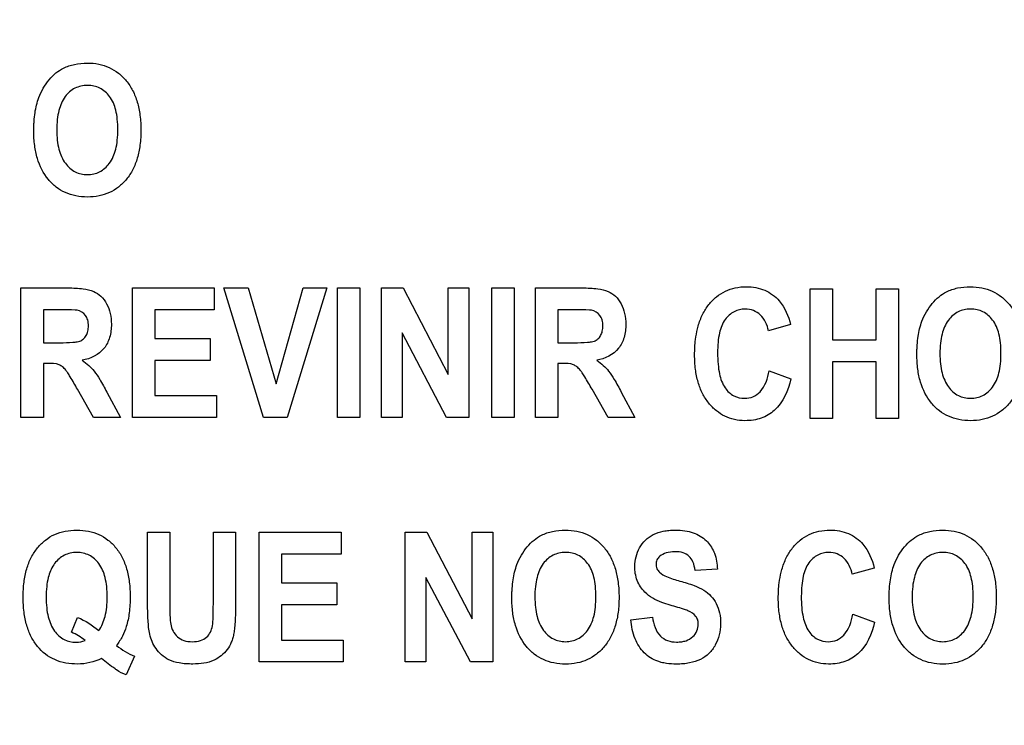
# Model space of a CAD drawing. Units: millimetres. Extents: x 0 to 3200, y 0 to 1600.
# Drawn here: x 2098 to 2115, y 597 to 609 of the extents above; entities that cross this region are included whole.
import ezdxf

# ---------------------------------------------------------------- set-up
doc = ezdxf.new("R2010")
doc.units = ezdxf.units.MM
doc.header["$LTSCALE"] = 176
doc.layers.get('0').update_dxf_attribs({"linetype": 'CONTINUOUS'})
doc.layers.add('7_ALL_FEATURES', color=7, linetype='CONTINUOUS')
doc.layers.add('DEF_DRAFT_DIM', color=7, linetype='CONTINUOUS')
doc.styles.get("Standard").update_dxf_attribs({"font": 'txt', "width": 0.8})
doc.dimstyles.new('DIMSTYLE_1', dxfattribs={"dimtxt": 10, "dimasz": 3, "dimexe": 0.8, "dimexo": 0.2, "dimgap": 2.5, "dimtad": 1, "dimdsep": 46, "dimtxsty": 'Standard', "dimblk": 'OPEN', "dimblk1": 'OPEN', "dimblk2": 'OPEN', "dimcen": 0.09, "dimazin": 2, "dimtp": 0.1, "dimtm": 0.1, "dimtfac": 1, "dimtdec": 0, "dimtofl": 0, "dimtmove": 0, "dimatfit": 3, "dimldrblk": 'OPEN', "dimfxl": 0, "dimtolj": 1, "dimarcsym": 0})

# ---------------------------------------------------------------- blocks, each defined once
blk = doc.blocks.new('_OPEN')
at = {"color": 0, "linetype": 'ByBlock'}
for p, q in [((0, 0), (-1, 0.1167)), ((-1, -0.1167), (0, 0)), ((-1, 0), (0, 0))]:
    blk.add_line(p, q, dxfattribs=at)
blk = doc.blocks.new('*D17')
at = {"layer": 'DEF_DRAFT_DIM', "color": 6, "linetype": 'Continuous', "transparency": 16777216}
for p, q in [((2408.909, 634.281), (1961.866, 634.281)), ((1962.666, 634.281), (1962.666, 542.431)), ((1962.666, 450.581), (1962.666, 542.431)), ((2072.651, 450.581), (1961.866, 450.581))]:
    blk.add_line(p, q, dxfattribs=at)
at = {"layer": 'DEF_DRAFT_DIM', "color": 6, "linetype": 'Continuous', "transparency": 16777216, "xscale": 3, "yscale": 3, "zscale": 3}
for p, rotation in [((1962.666, 634.281), 90), ((1962.666, 450.581), 270)]:
    blk.add_blockref('_OPEN', p, dxfattribs=dict(at, rotation=rotation))
blk = doc.blocks.new('*D20')
at = {"layer": 'DEF_DRAFT_DIM', "color": 6, "linetype": 'Continuous', "transparency": 16777216}
for p, q in [((2245.248, 642.481), (2245.248, 363.901)), ((2008.058, 457.381), (2008.058, 363.901)), ((2008.058, 363.901), (2008.058, 360.601)), ((2245.248, 363.901), (2245.248, 360.601)), ((2008.058, 361.401), (2126.653, 361.401)), ((2245.248, 361.401), (2126.653, 361.401))]:
    blk.add_line(p, q, dxfattribs=at)
at = {"layer": 'DEF_DRAFT_DIM', "color": 6, "linetype": 'Continuous', "transparency": 16777216, "xscale": 3, "yscale": 3, "zscale": 3, "rotation": 180}
blk.add_blockref('_OPEN', (2008.058, 361.401), dxfattribs=at)
at = {"layer": 'DEF_DRAFT_DIM', "color": 6, "linetype": 'Continuous', "transparency": 16777216, "xscale": 3, "yscale": 3, "zscale": 3}
blk.add_blockref('_OPEN', (2245.248, 361.401), dxfattribs=at)
blk = doc.blocks.new('*D21')
at = {"layer": 'DEF_DRAFT_DIM', "color": 6, "linetype": 'Continuous', "transparency": 16777216}
for p, q in [((2232.248, 644.781), (1985.972, 644.781)), ((1986.772, 644.781), (1986.772, 547.681)), ((1986.772, 450.581), (1986.772, 547.681)), ((2025.838, 450.581), (1985.972, 450.581))]:
    blk.add_line(p, q, dxfattribs=at)
at = {"layer": 'DEF_DRAFT_DIM', "color": 6, "linetype": 'Continuous', "transparency": 16777216, "xscale": 3, "yscale": 3, "zscale": 3}
for p, rotation in [((1986.772, 644.781), 90), ((1986.772, 450.581), 270)]:
    blk.add_blockref('_OPEN', p, dxfattribs=dict(at, rotation=rotation))

msp = doc.modelspace()

# ---------------------------------------------------------------- linework, layer by layer
at = {"layer": '7_ALL_FEATURES', "color": 40, "linetype": 'Continuous'}
for p, q in [((2097.773, 604.685), (2098.607, 604.685)), ((2097.773, 602.385), (2097.773, 604.685)), ((2099.752, 604.685), (2101.207, 604.685)), ((2099.752, 602.385), (2099.752, 604.685)), ((2101.207, 604.685), (2101.207, 604.296)), ((2101.379, 604.685), (2101.81, 604.685)), ((2102.081, 602.385), (2101.379, 604.685)), ((2101.81, 604.685), (2102.306, 602.983)), ((2102.306, 602.983), (2102.786, 604.685)), ((2103.207, 604.685), (2102.504, 602.385)), ((2102.786, 604.685), (2103.207, 604.685)), ((2103.397, 604.685), (2103.793, 604.685)), ((2103.397, 602.385), (2103.397, 604.685)), ((2103.793, 604.685), (2103.793, 602.385)), ((2104.175, 604.685), (2104.56, 604.685)), ((2104.175, 602.385), (2104.175, 604.685)), ((2104.56, 604.685), (2105.363, 603.149)), ((2105.363, 604.685), (2105.731, 604.685)), ((2105.363, 603.149), (2105.363, 604.685)), ((2105.731, 604.685), (2105.731, 602.385)), ((2106.139, 604.685), (2106.535, 604.685)), ((2106.139, 602.385), (2106.139, 604.685)), ((2106.535, 604.685), (2106.535, 602.385)), ((2106.913, 604.685), (2107.747, 604.685)), ((2106.913, 602.385), (2106.913, 604.685)), ((2111.791, 604.666), (2112.187, 604.666)), ((2111.791, 602.366), (2111.791, 604.666)), ((2112.187, 604.666), (2112.187, 603.761)), ((2112.963, 604.666), (2113.36, 604.666)), ((2112.963, 603.761), (2112.963, 604.666)), ((2113.36, 604.666), (2113.36, 602.366)), ((2098.479, 604.296), (2098.17, 604.296)), ((2098.17, 604.296), (2098.17, 603.712)), ((2101.207, 604.296), (2100.149, 604.296)), ((2100.149, 604.296), (2100.149, 603.786)), ((2107.619, 604.296), (2107.31, 604.296)), ((2107.31, 604.296), (2107.31, 603.712)), ((2111.444, 604.032), (2111.052, 603.923)), ((2105.334, 602.385), (2104.542, 603.885)), ((2104.542, 603.885), (2104.542, 602.385)), ((2098.17, 603.712), (2098.463, 603.712)), ((2100.149, 603.786), (2101.133, 603.786)), ((2101.133, 603.786), (2101.133, 603.398)), ((2107.31, 603.712), (2107.602, 603.712)), ((2112.187, 603.761), (2112.963, 603.761)), ((2098.25, 603.345), (2098.17, 603.345)), ((2098.17, 603.345), (2098.17, 602.385)), ((2101.133, 603.398), (2100.149, 603.398)), ((2100.149, 603.398), (2100.149, 602.772)), ((2107.39, 603.345), (2107.31, 603.345)), ((2107.31, 603.345), (2107.31, 602.385)), ((2112.963, 603.372), (2112.187, 603.372)), ((2112.187, 603.372), (2112.187, 602.366)), ((2112.963, 602.366), (2112.963, 603.372)), ((2111.065, 603.212), (2111.449, 603.069)), ((2099.064, 602.385), (2098.777, 602.885)), ((2099.298, 602.834), (2099.538, 602.385)), ((2100.149, 602.772), (2101.245, 602.772)), ((2101.245, 602.772), (2101.245, 602.385)), ((2108.204, 602.385), (2107.917, 602.885)), ((2108.438, 602.834), (2108.678, 602.385)), ((2098.17, 602.385), (2097.773, 602.385)), ((2099.538, 602.385), (2099.064, 602.385)), ((2101.245, 602.385), (2099.752, 602.385)), ((2102.504, 602.385), (2102.081, 602.385)), ((2103.793, 602.385), (2103.397, 602.385)), ((2104.542, 602.385), (2104.175, 602.385)), ((2105.731, 602.385), (2105.334, 602.385)), ((2106.535, 602.385), (2106.139, 602.385)), ((2107.31, 602.385), (2106.913, 602.385)), ((2108.678, 602.385), (2108.204, 602.385)), ((2112.187, 602.366), (2111.791, 602.366)), ((2113.36, 602.366), (2112.963, 602.366)), ((2100.022, 600.345), (2100.418, 600.345)), ((2100.022, 599.118), (2100.022, 600.345)), ((2100.418, 600.345), (2100.418, 599.099)), ((2101.19, 600.345), (2101.586, 600.345)), ((2101.19, 599.073), (2101.19, 600.345)), ((2101.586, 600.345), (2101.586, 599.137)), ((2102.004, 600.345), (2103.459, 600.345)), ((2102.004, 598.045), (2102.004, 600.345)), ((2103.459, 600.345), (2103.459, 599.956)), ((2104.598, 600.345), (2104.984, 600.345)), ((2104.598, 598.045), (2104.598, 600.345)), ((2104.984, 600.345), (2105.787, 598.809)), ((2105.787, 600.345), (2106.155, 600.345)), ((2105.787, 598.809), (2105.787, 600.345)), ((2106.155, 600.345), (2106.155, 598.045)), ((2103.459, 599.956), (2102.401, 599.956)), ((2102.401, 599.956), (2102.401, 599.446)), ((2110.145, 599.688), (2109.749, 599.667)), ((2112.931, 599.711), (2112.539, 599.601)), ((2102.401, 599.446), (2103.385, 599.446)), ((2103.385, 599.446), (2103.385, 599.058)), ((2105.757, 598.045), (2104.966, 599.545)), ((2104.966, 599.545), (2104.966, 598.045)), ((2103.385, 599.058), (2102.401, 599.058)), ((2102.401, 599.058), (2102.401, 598.432)), ((2098.668, 598.569), (2098.779, 598.834)), ((2108.606, 598.793), (2108.991, 598.837)), ((2112.552, 598.89), (2112.936, 598.748)), ((2102.401, 598.432), (2103.496, 598.432)), ((2103.496, 598.432), (2103.496, 598.045)), ((2099.788, 598.143), (2099.643, 597.814)), ((2103.496, 598.045), (2102.004, 598.045)), ((2104.966, 598.045), (2104.598, 598.045)), ((2106.155, 598.045), (2105.757, 598.045))]:
    msp.add_line(p, q, dxfattribs=at)
for points, knots in [([(2098, 607.474), (2098, 607.503), (2098.001, 607.559), (2098.006, 607.667), (2098.024, 607.837), (2098.071, 608.038), (2098.164, 608.232), (2098.267, 608.38), (2098.386, 608.503), (2098.538, 608.6), (2098.728, 608.664), (2098.943, 608.684), (2099.152, 608.666), (2099.342, 608.606), (2099.509, 608.504), (2099.651, 608.364), (2099.765, 608.188), (2099.847, 607.98), (2099.894, 607.742), (2099.903, 607.573), (2099.903, 607.485)], [0, 0, 0, 0, 0.024941, 0.048895, 0.093913, 0.173724, 0.22712, 0.279711, 0.329394, 0.37515, 0.435615, 0.501382, 0.561361, 0.617477, 0.672639, 0.729889, 0.789871, 0.853464, 0.922923, 1, 1, 1, 1]), ([(2099.494, 607.496), (2099.494, 607.558), (2099.488, 607.674), (2099.456, 607.877), (2099.371, 608.085), (2099.212, 608.223), (2099.068, 608.273), (2098.953, 608.284), (2098.838, 608.272), (2098.693, 608.222), (2098.533, 608.082), (2098.449, 607.872), (2098.414, 607.668), (2098.408, 607.551), (2098.408, 607.489)], [0, 0, 0, 0, 0.086318, 0.161992, 0.287264, 0.392322, 0.443745, 0.498219, 0.552904, 0.604631, 0.710873, 0.837038, 0.913229, 1, 1, 1, 1]), ([(2098.408, 607.489), (2098.408, 607.428), (2098.414, 607.312), (2098.45, 607.109), (2098.538, 606.898), (2098.697, 606.756), (2098.84, 606.704), (2098.953, 606.692), (2099.066, 606.704), (2099.209, 606.755), (2099.367, 606.898), (2099.455, 607.109), (2099.488, 607.316), (2099.494, 607.433), (2099.494, 607.496)], [0, 0, 0, 0, 0.085306, 0.160875, 0.28779, 0.395059, 0.445977, 0.498942, 0.551715, 0.602366, 0.708682, 0.836197, 0.91282, 1, 1, 1, 1]), ([(2099.903, 607.485), (2099.903, 607.397), (2099.894, 607.229), (2099.847, 606.993), (2099.767, 606.786), (2099.653, 606.611), (2099.512, 606.471), (2099.345, 606.37), (2099.157, 606.31), (2098.954, 606.293), (2098.75, 606.31), (2098.56, 606.369), (2098.393, 606.47), (2098.2, 606.66), (2098.069, 606.922), (2098.018, 607.178), (2098.002, 607.343), (2098, 607.429), (2098, 607.474)], [0, 0, 0, 0, 0.077279, 0.146966, 0.21087, 0.271315, 0.328736, 0.384109, 0.440539, 0.500969, 0.56202, 0.618883, 0.674448, 0.731807, 0.854788, 0.923765, 0.960876, 1, 1, 1, 1]), ([(2109.791, 603.959), (2109.795, 603.975), (2109.818, 604.062), (2109.874, 604.212), (2109.985, 604.389), (2110.122, 604.531), (2110.283, 604.633), (2110.464, 604.694), (2110.65, 604.711), (2110.828, 604.696), (2111.037, 604.634), (2111.305, 604.442), (2111.407, 604.184), (2111.444, 604.032)], [0, 0, 0, 0, 0.020657, 0.114406, 0.202007, 0.284444, 0.362824, 0.441588, 0.525096, 0.598024, 0.666417, 0.801488, 1, 1, 1, 1]), ([(2113.689, 603.502), (2113.689, 603.531), (2113.69, 603.587), (2113.695, 603.695), (2113.713, 603.865), (2113.76, 604.067), (2113.853, 604.26), (2113.956, 604.408), (2114.075, 604.531), (2114.227, 604.629), (2114.417, 604.693), (2114.631, 604.712), (2114.841, 604.694), (2115.031, 604.634), (2115.198, 604.532), (2115.34, 604.392), (2115.454, 604.216), (2115.536, 604.008), (2115.583, 603.77), (2115.592, 603.602), (2115.592, 603.513)], [0, 0, 0, 0, 0.02494, 0.048895, 0.09391, 0.173717, 0.227137, 0.279703, 0.329411, 0.375186, 0.435653, 0.501389, 0.561365, 0.617479, 0.672639, 0.729888, 0.789885, 0.853474, 0.922926, 1, 1, 1, 1]), ([(2098.607, 604.685), (2098.698, 604.685), (2098.852, 604.678), (2099.058, 604.639), (2099.203, 604.54), (2099.303, 604.402), (2099.366, 604.23), (2099.386, 604.025), (2099.361, 603.808), (2099.229, 603.532), (2099.006, 603.424), (2098.86, 603.4)], [0, 0, 0, 0, 0.132281, 0.225148, 0.300507, 0.381804, 0.470081, 0.564516, 0.680303, 0.784752, 1, 1, 1, 1]), ([(2107.747, 604.685), (2107.838, 604.685), (2107.992, 604.678), (2108.197, 604.639), (2108.343, 604.54), (2108.442, 604.402), (2108.506, 604.23), (2108.527, 604.025), (2108.5, 603.808), (2108.369, 603.532), (2108.146, 603.424), (2108, 603.4)], [0, 0, 0, 0, 0.132272, 0.225133, 0.300487, 0.381778, 0.470072, 0.564507, 0.680296, 0.784767, 1, 1, 1, 1]), ([(2098.463, 603.712), (2098.54, 603.712), (2098.643, 603.714), (2098.762, 603.726), (2098.816, 603.737), (2098.853, 603.756), (2098.894, 603.785), (2098.935, 603.838), (2098.965, 603.918), (2098.974, 604.014), (2098.964, 604.112), (2098.912, 604.227), (2098.826, 604.277), (2098.768, 604.288)], [0, 0, 0, 0, 0.218973, 0.290975, 0.338684, 0.373882, 0.408627, 0.480432, 0.559032, 0.649417, 0.749092, 0.835465, 1, 1, 1, 1]), ([(2098.768, 604.288), (2098.757, 604.29), (2098.66, 604.296), (2098.564, 604.296), (2098.479, 604.296)], [0, 0, 0, 0, 0.125628, 1, 1, 1, 1]), ([(2107.602, 603.712), (2107.68, 603.712), (2107.783, 603.714), (2107.901, 603.726), (2107.955, 603.737), (2107.993, 603.756), (2108.034, 603.785), (2108.075, 603.838), (2108.105, 603.918), (2108.113, 604.014), (2108.103, 604.112), (2108.051, 604.227), (2107.965, 604.277), (2107.908, 604.288)], [0, 0, 0, 0, 0.218967, 0.290967, 0.338676, 0.373966, 0.4087, 0.480445, 0.559044, 0.649426, 0.749099, 0.835469, 1, 1, 1, 1]), ([(2107.908, 604.288), (2107.896, 604.29), (2107.8, 604.296), (2107.703, 604.296), (2107.619, 604.296)], [0, 0, 0, 0, 0.125628, 1, 1, 1, 1]), ([(2111.052, 603.923), (2111.032, 604.027), (2110.963, 604.18), (2110.787, 604.292), (2110.62, 604.319), (2110.431, 604.278), (2110.258, 604.12), (2110.182, 603.917), (2110.153, 603.713), (2110.146, 603.527), (2110.153, 603.338), (2110.17, 603.213), (2110.182, 603.157)], [0, 0, 0, 0, 0.157524, 0.229467, 0.303016, 0.403735, 0.507172, 0.636851, 0.718627, 0.813535, 0.91415, 1, 1, 1, 1]), ([(2115.182, 603.524), (2115.182, 603.586), (2115.177, 603.702), (2115.144, 603.905), (2115.06, 604.114), (2114.901, 604.251), (2114.757, 604.301), (2114.642, 604.312), (2114.527, 604.301), (2114.382, 604.25), (2114.222, 604.111), (2114.138, 603.9), (2114.103, 603.697), (2114.097, 603.58), (2114.097, 603.518)], [0, 0, 0, 0, 0.086319, 0.161994, 0.287267, 0.392326, 0.44375, 0.498225, 0.552893, 0.604593, 0.710872, 0.837014, 0.91322, 1, 1, 1, 1]), ([(2111.449, 603.069), (2111.401, 602.864), (2111.276, 602.559), (2110.966, 602.378), (2110.782, 602.334), (2110.622, 602.322), (2110.449, 602.339), (2110.274, 602.399), (2110.119, 602.5), (2109.984, 602.639), (2109.873, 602.811), (2109.795, 603.015), (2109.749, 603.246), (2109.736, 603.5), (2109.748, 603.742), (2109.776, 603.896), (2109.791, 603.959)], [0, 0, 0, 0, 0.19093, 0.272646, 0.315422, 0.361209, 0.417867, 0.471988, 0.526584, 0.584599, 0.645966, 0.710744, 0.781162, 0.858939, 0.941064, 1, 1, 1, 1]), ([(2115.592, 603.513), (2115.592, 603.425), (2115.583, 603.257), (2115.536, 603.021), (2115.455, 602.814), (2115.341, 602.639), (2115.201, 602.499), (2115.034, 602.398), (2114.846, 602.338), (2114.643, 602.321), (2114.439, 602.338), (2114.249, 602.398), (2114.082, 602.498), (2113.889, 602.688), (2113.758, 602.95), (2113.707, 603.206), (2113.691, 603.371), (2113.689, 603.458), (2113.689, 603.502)], [0, 0, 0, 0, 0.077279, 0.146966, 0.21087, 0.271315, 0.328758, 0.38413, 0.440555, 0.500984, 0.562035, 0.618904, 0.674471, 0.731807, 0.854788, 0.923766, 0.960876, 1, 1, 1, 1]), ([(2114.097, 603.518), (2114.097, 603.456), (2114.103, 603.341), (2114.139, 603.137), (2114.227, 602.927), (2114.385, 602.784), (2114.529, 602.732), (2114.642, 602.72), (2114.755, 602.732), (2114.898, 602.784), (2115.056, 602.926), (2115.144, 603.137), (2115.177, 603.344), (2115.182, 603.462), (2115.182, 603.524)], [0, 0, 0, 0, 0.085306, 0.160875, 0.28779, 0.395059, 0.445977, 0.498942, 0.551715, 0.602366, 0.708682, 0.836197, 0.91282, 1, 1, 1, 1]), ([(2098.777, 602.885), (2098.736, 602.959), (2098.679, 603.057), (2098.608, 603.168), (2098.573, 603.22), (2098.542, 603.255), (2098.504, 603.29), (2098.413, 603.345), (2098.317, 603.345), (2098.25, 603.345)], [0, 0, 0, 0, 0.336547, 0.450185, 0.527369, 0.584744, 0.637595, 0.732851, 1, 1, 1, 1]), ([(2098.86, 603.4), (2098.901, 603.372), (2098.978, 603.313), (2099.084, 603.2), (2099.187, 603.038), (2099.258, 602.91), (2099.298, 602.834)], [0, 0, 0, 0, 0.206244, 0.396953, 0.640629, 1, 1, 1, 1]), ([(2107.917, 602.885), (2107.876, 602.959), (2107.819, 603.057), (2107.748, 603.168), (2107.713, 603.22), (2107.681, 603.255), (2107.643, 603.29), (2107.553, 603.345), (2107.457, 603.345), (2107.39, 603.345)], [0, 0, 0, 0, 0.336573, 0.450255, 0.527456, 0.58482, 0.637662, 0.7329, 1, 1, 1, 1]), ([(2108, 603.4), (2108.041, 603.372), (2108.117, 603.313), (2108.224, 603.2), (2108.327, 603.038), (2108.397, 602.91), (2108.438, 602.834)], [0, 0, 0, 0, 0.206244, 0.396953, 0.640629, 1, 1, 1, 1]), ([(2110.182, 603.157), (2110.201, 603.07), (2110.254, 602.915), (2110.425, 602.755), (2110.614, 602.712), (2110.782, 602.743), (2110.979, 602.887), (2111.039, 603.079), (2111.065, 603.212)], [0, 0, 0, 0, 0.193708, 0.343704, 0.488032, 0.596419, 0.706927, 1, 1, 1, 1]), ([(2098.777, 598.006), (2098.64, 598.006), (2098.368, 598.048), (2098.094, 598.262), (2097.947, 598.491), (2097.867, 598.698), (2097.82, 598.937), (2097.807, 599.195), (2097.82, 599.453), (2097.867, 599.691), (2097.947, 599.898), (2098.061, 600.073), (2098.202, 600.213), (2098.37, 600.314), (2098.561, 600.373), (2098.696, 600.384), (2098.766, 600.384)], [0, 0, 0, 0, 0.119185, 0.230803, 0.290359, 0.353807, 0.423422, 0.500946, 0.578188, 0.647641, 0.71106, 0.770736, 0.827608, 0.88273, 0.939231, 1, 1, 1, 1]), ([(2098.766, 600.384), (2098.835, 600.384), (2098.969, 600.373), (2099.159, 600.314), (2099.325, 600.213), (2099.466, 600.073), (2099.578, 599.898), (2099.658, 599.691), (2099.704, 599.453), (2099.718, 599.19), (2099.703, 598.925), (2099.656, 598.69), (2099.577, 598.496), (2099.509, 598.389), (2099.471, 598.337)], [0, 0, 0, 0, 0.079213, 0.152969, 0.225061, 0.299582, 0.377879, 0.461167, 0.552439, 0.653975, 0.761036, 0.856162, 0.926226, 1, 1, 1, 1]), ([(2106.493, 599.181), (2106.493, 599.209), (2106.494, 599.266), (2106.5, 599.373), (2106.518, 599.544), (2106.565, 599.745), (2106.658, 599.939), (2106.76, 600.087), (2106.879, 600.21), (2107.032, 600.307), (2107.221, 600.371), (2107.436, 600.39), (2107.646, 600.373), (2107.835, 600.313), (2108.002, 600.211), (2108.145, 600.071), (2108.259, 599.895), (2108.34, 599.687), (2108.388, 599.449), (2108.397, 599.281), (2108.397, 599.192)], [0, 0, 0, 0, 0.024986, 0.048927, 0.093885, 0.173802, 0.227274, 0.279795, 0.329572, 0.375338, 0.435773, 0.501506, 0.56145, 0.617551, 0.672688, 0.729899, 0.789916, 0.853522, 0.922966, 1, 1, 1, 1]), ([(2108.858, 599.28), (2108.8, 599.34), (2108.704, 599.486), (2108.656, 599.77), (2108.721, 600.029), (2108.859, 600.213), (2109.007, 600.314), (2109.155, 600.362), (2109.286, 600.381), (2109.415, 600.386), (2109.561, 600.377), (2109.757, 600.334), (2109.892, 600.253), (2109.961, 600.182), (2109.967, 600.175)], [0, 0, 0, 0, 0.113161, 0.229117, 0.382395, 0.459215, 0.537034, 0.621287, 0.667275, 0.716661, 0.795113, 0.86489, 0.988035, 1, 1, 1, 1]), ([(2111.278, 599.638), (2111.282, 599.653), (2111.305, 599.741), (2111.36, 599.891), (2111.472, 600.068), (2111.609, 600.209), (2111.77, 600.312), (2111.951, 600.372), (2112.137, 600.389), (2112.314, 600.375), (2112.524, 600.313), (2112.792, 600.12), (2112.894, 599.863), (2112.931, 599.711)], [0, 0, 0, 0, 0.020661, 0.114465, 0.202108, 0.284486, 0.362827, 0.441574, 0.525079, 0.59802, 0.66643, 0.80149, 1, 1, 1, 1]), ([(2113.196, 599.181), (2113.196, 599.209), (2113.197, 599.266), (2113.202, 599.373), (2113.22, 599.544), (2113.267, 599.745), (2113.36, 599.939), (2113.463, 600.087), (2113.582, 600.21), (2113.734, 600.307), (2113.924, 600.371), (2114.138, 600.39), (2114.348, 600.373), (2114.537, 600.313), (2114.705, 600.211), (2114.847, 600.071), (2114.961, 599.895), (2115.042, 599.687), (2115.09, 599.449), (2115.099, 599.281), (2115.099, 599.192)], [0, 0, 0, 0, 0.024986, 0.048927, 0.093885, 0.173801, 0.227273, 0.279793, 0.329569, 0.375335, 0.435743, 0.501504, 0.561479, 0.617576, 0.672698, 0.729901, 0.789918, 0.853523, 0.922966, 1, 1, 1, 1]), ([(2109.967, 600.175), (2110.021, 600.117), (2110.114, 599.962), (2110.142, 599.784), (2110.145, 599.688)], [0, 0, 0, 0, 0.450299, 1, 1, 1, 1]), ([(2099.153, 598.599), (2099.207, 598.674), (2099.265, 598.814), (2099.3, 599.019), (2099.308, 599.197), (2099.3, 599.374), (2099.267, 599.579), (2099.18, 599.789), (2099.022, 599.929), (2098.878, 599.98), (2098.763, 599.991), (2098.649, 599.98), (2098.505, 599.929), (2098.409, 599.844), (2098.36, 599.775), (2098.355, 599.767)], [0, 0, 0, 0, 0.127743, 0.202271, 0.285962, 0.371505, 0.446568, 0.570841, 0.675362, 0.725899, 0.779035, 0.832225, 0.882781, 0.987426, 1, 1, 1, 1]), ([(2107.987, 599.203), (2107.987, 599.264), (2107.982, 599.381), (2107.949, 599.584), (2107.865, 599.792), (2107.706, 599.93), (2107.562, 599.98), (2107.447, 599.991), (2107.331, 599.98), (2107.186, 599.929), (2107.027, 599.79), (2106.942, 599.579), (2106.907, 599.375), (2106.902, 599.258), (2106.902, 599.196)], [0, 0, 0, 0, 0.086459, 0.16213, 0.287287, 0.392434, 0.443823, 0.498275, 0.552939, 0.604647, 0.710851, 0.836953, 0.913141, 1, 1, 1, 1]), ([(2109.749, 599.667), (2109.742, 599.719), (2109.721, 599.811), (2109.649, 599.93), (2109.528, 599.992), (2109.386, 600.005), (2109.241, 599.989), (2109.127, 599.934), (2109.064, 599.856), (2109.053, 599.791), (2109.056, 599.754), (2109.057, 599.745)], [0, 0, 0, 0, 0.15387, 0.274318, 0.391036, 0.535285, 0.686566, 0.815507, 0.891668, 0.971412, 1, 1, 1, 1]), ([(2112.539, 599.601), (2112.519, 599.705), (2112.45, 599.859), (2112.273, 599.972), (2112.107, 599.998), (2111.917, 599.957), (2111.745, 599.799), (2111.669, 599.596), (2111.64, 599.392), (2111.633, 599.205), (2111.639, 599.016), (2111.656, 598.892), (2111.669, 598.836)], [0, 0, 0, 0, 0.157801, 0.229679, 0.303185, 0.403823, 0.507221, 0.636798, 0.718677, 0.813842, 0.914227, 1, 1, 1, 1]), ([(2114.689, 599.203), (2114.689, 599.264), (2114.684, 599.381), (2114.651, 599.584), (2114.567, 599.792), (2114.408, 599.93), (2114.264, 599.98), (2114.149, 599.991), (2114.034, 599.98), (2113.889, 599.929), (2113.729, 599.79), (2113.645, 599.579), (2113.61, 599.375), (2113.604, 599.258), (2113.604, 599.196)], [0, 0, 0, 0, 0.086459, 0.16213, 0.287288, 0.392435, 0.443825, 0.498276, 0.552941, 0.604649, 0.710853, 0.836941, 0.913137, 1, 1, 1, 1]), ([(2098.355, 599.767), (2098.309, 599.699), (2098.257, 599.57), (2098.225, 599.374), (2098.217, 599.194), (2098.225, 599.013), (2098.258, 598.806), (2098.346, 598.595), (2098.528, 598.426), (2098.734, 598.378), (2098.862, 598.403), (2098.913, 598.425)], [0, 0, 0, 0, 0.133845, 0.223007, 0.32443, 0.427727, 0.518265, 0.668202, 0.792138, 0.910179, 1, 1, 1, 1]), ([(2109.057, 599.745), (2109.06, 599.729), (2109.071, 599.688), (2109.127, 599.611), (2109.273, 599.542), (2109.399, 599.502), (2109.479, 599.48)], [0, 0, 0, 0, 0.092509, 0.240705, 0.525169, 1, 1, 1, 1]), ([(2112.936, 598.748), (2112.888, 598.543), (2112.762, 598.238), (2112.452, 598.057), (2112.269, 598.013), (2112.109, 598.001), (2111.935, 598.018), (2111.761, 598.078), (2111.606, 598.179), (2111.471, 598.317), (2111.36, 598.49), (2111.282, 598.693), (2111.236, 598.925), (2111.222, 599.179), (2111.235, 599.421), (2111.262, 599.574), (2111.278, 599.638)], [0, 0, 0, 0, 0.190961, 0.272645, 0.315428, 0.361215, 0.417872, 0.471985, 0.526555, 0.584502, 0.645926, 0.710747, 0.781183, 0.858962, 0.941053, 1, 1, 1, 1]), ([(2109.479, 599.48), (2109.564, 599.457), (2109.71, 599.411), (2109.9, 599.328), (2110.036, 599.218), (2110.133, 599.081), (2110.191, 598.909), (2110.208, 598.718), (2110.186, 598.522), (2110.116, 598.342), (2110.003, 598.187), (2109.842, 598.076), (2109.68, 598.027), (2109.535, 598.007), (2109.398, 598.001), (2109.267, 598.01), (2109.178, 598.027), (2109.147, 598.035)], [0, 0, 0, 0, 0.10066, 0.174913, 0.235765, 0.297439, 0.364465, 0.441128, 0.514666, 0.58781, 0.659453, 0.730094, 0.807087, 0.850198, 0.896921, 0.963815, 1, 1, 1, 1]), ([(2109.305, 599.052), (2109.255, 599.067), (2109.096, 599.119), (2108.938, 599.196), (2108.858, 599.28)], [0, 0, 0, 0, 0.308032, 1, 1, 1, 1]), ([(2100.827, 598.006), (2100.745, 598.006), (2100.599, 598.013), (2100.406, 598.069), (2100.269, 598.163), (2100.169, 598.275), (2100.097, 598.4), (2100.046, 598.569), (2100.027, 598.81), (2100.022, 599.005), (2100.022, 599.118)], [0, 0, 0, 0, 0.154338, 0.271373, 0.368973, 0.461568, 0.55039, 0.635543, 0.788903, 1, 1, 1, 1]), ([(2100.418, 599.099), (2100.418, 599.054), (2100.42, 598.926), (2100.418, 598.797), (2100.433, 598.715)], [0, 0, 0, 0, 0.351188, 1, 1, 1, 1]), ([(2101.586, 599.137), (2101.586, 599.019), (2101.584, 598.857), (2101.57, 598.662), (2101.557, 598.557), (2101.537, 598.471), (2101.502, 598.371), (2101.418, 598.215), (2101.19, 598.033), (2100.955, 598.006), (2100.827, 598.006)], [0, 0, 0, 0, 0.223272, 0.306333, 0.370658, 0.424114, 0.474677, 0.569586, 0.757529, 1, 1, 1, 1]), ([(2108.397, 599.192), (2108.397, 599.104), (2108.388, 598.937), (2108.341, 598.7), (2108.26, 598.493), (2108.146, 598.319), (2108.005, 598.178), (2107.839, 598.077), (2107.65, 598.017), (2107.447, 597.999), (2107.244, 598.017), (2107.053, 598.076), (2106.886, 598.177), (2106.693, 598.367), (2106.563, 598.629), (2106.511, 598.885), (2106.496, 599.049), (2106.493, 599.136), (2106.493, 599.181)], [0, 0, 0, 0, 0.077279, 0.146963, 0.210847, 0.271238, 0.328715, 0.384142, 0.440599, 0.501034, 0.562089, 0.618982, 0.674596, 0.731981, 0.854865, 0.92381, 0.960901, 1, 1, 1, 1]), ([(2106.902, 599.196), (2106.902, 599.135), (2106.908, 599.019), (2106.944, 598.816), (2107.031, 598.605), (2107.19, 598.463), (2107.334, 598.411), (2107.447, 598.399), (2107.559, 598.411), (2107.702, 598.462), (2107.861, 598.604), (2107.948, 598.816), (2107.982, 599.022), (2107.987, 599.14), (2107.987, 599.203)], [0, 0, 0, 0, 0.085261, 0.160815, 0.287753, 0.395051, 0.445984, 0.498964, 0.551751, 0.602408, 0.708615, 0.836331, 0.912932, 1, 1, 1, 1]), ([(2115.099, 599.192), (2115.099, 599.104), (2115.09, 598.937), (2115.043, 598.7), (2114.962, 598.493), (2114.848, 598.319), (2114.707, 598.178), (2114.541, 598.077), (2114.353, 598.017), (2114.149, 597.999), (2113.946, 598.017), (2113.756, 598.076), (2113.588, 598.177), (2113.396, 598.367), (2113.265, 598.629), (2113.214, 598.885), (2113.198, 599.049), (2113.196, 599.136), (2113.196, 599.181)], [0, 0, 0, 0, 0.077279, 0.146961, 0.210845, 0.271254, 0.328732, 0.38416, 0.440618, 0.501053, 0.562108, 0.618994, 0.67459, 0.731944, 0.85486, 0.923807, 0.960899, 1, 1, 1, 1]), ([(2113.604, 599.196), (2113.604, 599.135), (2113.61, 599.019), (2113.646, 598.816), (2113.734, 598.605), (2113.892, 598.463), (2114.036, 598.411), (2114.149, 598.399), (2114.262, 598.411), (2114.405, 598.462), (2114.563, 598.604), (2114.65, 598.816), (2114.684, 599.022), (2114.689, 599.14), (2114.689, 599.203)], [0, 0, 0, 0, 0.085261, 0.160815, 0.287753, 0.395051, 0.445984, 0.498964, 0.551751, 0.602408, 0.708615, 0.836331, 0.912932, 1, 1, 1, 1]), ([(2100.433, 598.715), (2100.448, 598.631), (2100.51, 598.503), (2100.67, 598.413), (2100.815, 598.398), (2100.957, 598.411), (2101.073, 598.475), (2101.144, 598.571), (2101.181, 598.695), (2101.187, 598.864), (2101.19, 598.995), (2101.19, 599.073)], [0, 0, 0, 0, 0.180103, 0.271173, 0.376192, 0.48091, 0.566626, 0.646015, 0.725593, 0.835818, 1, 1, 1, 1]), ([(2109.622, 598.952), (2109.607, 598.958), (2109.502, 598.995), (2109.395, 599.026), (2109.305, 599.052)], [0, 0, 0, 0, 0.147027, 1, 1, 1, 1]), ([(2109.801, 598.764), (2109.8, 598.772), (2109.792, 598.803), (2109.752, 598.886), (2109.675, 598.93), (2109.622, 598.952)], [0, 0, 0, 0, 0.094709, 0.355009, 1, 1, 1, 1]), ([(2109.147, 598.035), (2109.127, 598.041), (2109.016, 598.075), (2108.825, 598.191), (2108.66, 598.464), (2108.617, 598.678), (2108.606, 598.793)], [0, 0, 0, 0, 0.063919, 0.351946, 0.64871, 1, 1, 1, 1]), ([(2108.991, 598.837), (2109.01, 598.718), (2109.061, 598.535), (2109.259, 598.41), (2109.395, 598.393), (2109.507, 598.4), (2109.608, 598.422), (2109.746, 598.5), (2109.812, 598.65), (2109.804, 598.747), (2109.801, 598.764)], [0, 0, 0, 0, 0.283531, 0.399664, 0.528354, 0.598788, 0.661291, 0.77104, 0.959946, 1, 1, 1, 1]), ([(2111.669, 598.836), (2111.688, 598.749), (2111.741, 598.594), (2111.912, 598.434), (2112.1, 598.391), (2112.269, 598.422), (2112.465, 598.566), (2112.526, 598.758), (2112.552, 598.89)], [0, 0, 0, 0, 0.193716, 0.343657, 0.488056, 0.596542, 0.707022, 1, 1, 1, 1]), ([(2099.467, 597.901), (2099.459, 597.906), (2099.371, 597.975), (2099.283, 598.042), (2099.203, 598.104)], [0, 0, 0, 0, 0.086603, 1, 1, 1, 1])]:
    msp.add_open_spline(points, degree=3, knots=knots, dxfattribs=at)
for points in [[(2098.779, 598.834), (2098.916, 598.779), (2099.043, 598.696), (2099.153, 598.599)], [(2098.913, 598.425), (2098.838, 598.483), (2098.756, 598.533), (2098.668, 598.569)], [(2099.471, 598.337), (2099.566, 598.257), (2099.674, 598.19), (2099.788, 598.143)], [(2099.203, 598.104), (2099.073, 598.038), (2098.923, 598.006), (2098.777, 598.006)], [(2099.643, 597.814), (2099.581, 597.836), (2099.522, 597.866), (2099.467, 597.901)]]:
    msp.add_open_spline(points, degree=3, dxfattribs=at)

# ---------------------------------------------------------------- dimensions: what is measured, and where the dimension line sits
at = {"layer": 'DEF_DRAFT_DIM', "color": 6, "linetype": 'Continuous'}
for base, p1, p2, picture, middle in [((1986.772, 644.781), (2026.038, 450.581), (2232.448, 644.781), '*D21', (1986.772, 528.681)), ((1962.666, 634.281), (2072.851, 450.581), (2409.109, 634.281), '*D17', (1962.666, 523.431))]:
    dim = msp.add_linear_dim(base=base, p1=p1, p2=p2, angle=90, text=' ', dimstyle='DIMSTYLE_1', dxfattribs=at)
    dim.commit()
    dim.dimension.update_dxf_attribs({"geometry": picture, "text_midpoint": middle, "dimtype": 160})
dim = msp.add_linear_dim(base=(2245.248, 361.401), p1=(2008.058, 457.581), p2=(2245.248, 642.681), text=' ', dimstyle='DIMSTYLE_1', dxfattribs=at)
dim.commit()
dim.dimension.update_dxf_attribs({"geometry": '*D20', "text_midpoint": (2102.653, 361.401), "dimtype": 160})

doc.saveas('drawing.dxf')
